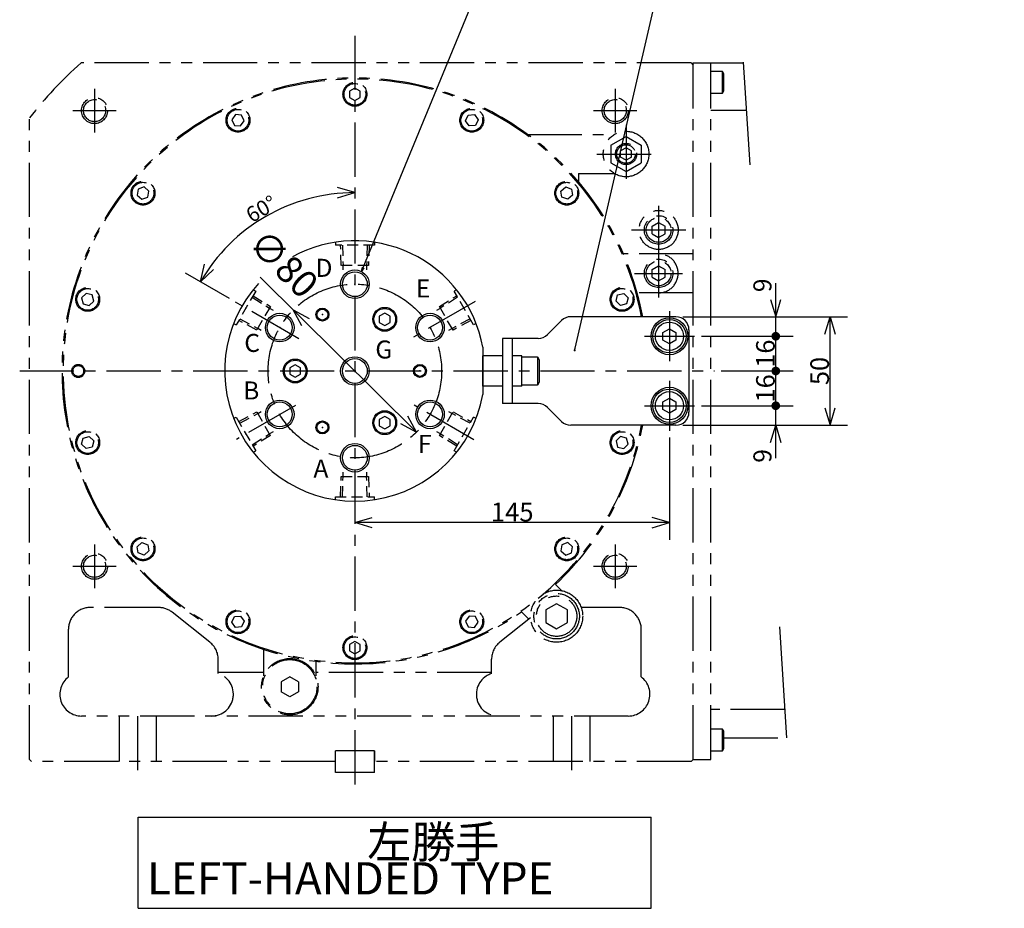
# Model space of a CAD drawing. Extents: x 0 to 1689, y 0 to 1039.
# Drawn here: x 1235 to 1689, y 300 to 709 of the extents above; entities that cross this region are included whole.
import ezdxf
from ezdxf import colors
from ezdxf.entities.mleader import LeaderData, LeaderLine
from ezdxf.math import Vec2, Vec3

# ---------------------------------------------------------------- set-up
doc = ezdxf.new("R2010")
doc.units = 0
doc.header["$LTSCALE"] = 20
for name, pattern in [('CENTER', [2, 1.25, -0.25, 0.25, -0.25]), ('HIDDEN', [0.375, 0.25, -0.125]), ('PHANTOM', [2.5, 1.25, -0.25, 0.25, -0.25, 0.25, -0.25])]:
    doc.linetypes.add(name, pattern=pattern)
doc.layers.get('0').update_dxf_attribs({"linetype": 'CONTINUOUS'})
doc.layers.add('MAIN0', color=7, linetype='CONTINUOUS')
doc.styles.add('KNJYOKO', font='TXT', dxfattribs={"bigfont": 'BIGFONT'})

# ---------------------------------------------------------------- blocks, each defined once
blk = doc.blocks.new('_DOT')
at = {"color": 0, "linetype": 'BYBLOCK', "lineweight": -2}
blk.add_line((-0.5, 0), (-1, 0), dxfattribs=at)
at = {"color": 0, "linetype": 'BYBLOCK', "lineweight": -2, "const_width": 0.5}
blk.add_lwpolyline([(-0.25, 0, 1), (0.25, 0, 1)], format="xyb", close=True, dxfattribs=at)
blk = doc.blocks.new('_OPEN')
at = {"color": 0, "linetype": 'BYBLOCK', "lineweight": -2}
for p, q in [((-1, 0.166667), (0, 0)), ((0, 0), (-1, -0.166667)), ((0, 0), (-1, 0))]:
    blk.add_line(p, q, dxfattribs=at)

msp = doc.modelspace()

# ---------------------------------------------------------------- linework, layer by layer
at = {"layer": 'MAIN0', "color": 4, "linetype": 'CENTER'}
for p, q in [((1389.646043912893, 701.9553368561335), (1389.6460439129, 352.7111795878398)), ((1269.646043912894, 677.4803368561315), (1269.646043912894, 657.4303368561318)), ((1509.646043912894, 677.4803368561356), (1509.646043912894, 657.4303368561359)), ((1259.621043912895, 667.4553368561313), (1279.671043912894, 667.4553368561313)), ((1499.621043912895, 667.4553368561359), (1519.671043912895, 667.4553368561359)), ((1514.646043912894, 660.955336856136), (1514.646043912894, 634.9019508267975)), ((1501.146043912895, 647.4553368561359), (1528.146043912894, 647.4553368561359)), ((1529.646043912895, 623.533836856136), (1529.646043912895, 601.3768368561358)), ((1517.194707169889, 612.4553368561358), (1542.190013678996, 612.4553368561362)), ((1529.646047131495, 603.5338368567565), (1529.646047131495, 581.3768368567563)), ((1518.567547131496, 592.4553368567559), (1540.724547131496, 592.4553368567564)), ((1363.844728436993, 562.3517332913199), (1334.672365821262, 579.1944047004097)), ((1445.085015997195, 579.4630423118065), (1416.716382838031, 563.0844043208217)), ((1534.646047131497, 574.9553368560082), (1534.646047131497, 551.9553368562092)), ((1523.146047131597, 563.4553368576147), (1546.146047131396, 563.4553368576147)), ((1235.146043912896, 547.455336856131), (1555.354384252544, 547.4553368561369)), ((1534.646047131497, 542.9553368537889), (1534.646047131497, 519.9553368539899)), ((1362.235140869051, 531.6296446042455), (1335.039755511116, 515.9283815471262)), ((1444.5027725732, 515.7837897969725), (1416.932040670329, 531.7017592828497)), ((1523.146047131598, 531.4553368538894), (1546.146047131397, 531.4553368538894)), ((1269.646043912898, 467.4803368561316), (1269.646043912898, 447.4303368561319)), ((1509.646043912898, 467.4803368561356), (1509.646043912898, 447.4303368561359)), ((1259.621043912898, 457.4553368561313), (1279.671043912897, 457.4553368561313)), ((1499.621043912898, 457.4553368561359), (1519.671043912898, 457.4553368561359)), ((1289.646046148, 363.4553297037317), (1289.646046147999, 392.4553424591315)), ((1489.6460416776, 363.4553297037354), (1489.646041677599, 392.4553424591353))]:
    msp.add_line(p, q, dxfattribs=at)
at = {"layer": 'MAIN0', "color": 4, "linetype": 'PHANTOM'}
for p, q in [((1544.646047131493, 689.4553415053366), (1263.408174650095, 689.4553415053316)), ((1544.646047131495, 689.4553415053366), (1545.646047131495, 688.4553415053368)), ((1545.646047131494, 689.4553415053363), (1568.656375480361, 689.455341505349)), ((1545.6460471315, 368.4553297041634), (1545.646047131494, 689.4553297041634)), ((1553.6460471315, 368.4553297058161), (1553.646047131494, 689.4553415053407)), ((1559.046047131494, 685.4553297028282), (1553.646047131495, 685.4553297028282)), ((1559.046047131494, 675.4553297028282), (1559.046047131494, 685.4553297028282)), ((1559.646047131495, 684.4160992182864), (1559.046047131495, 685.4553297028281)), ((1559.646047131495, 676.4945601873688), (1559.646047131494, 684.4160992182861)), ((1389.646043912895, 677.8420885045498), (1387.146043912895, 676.3987128315757)), ((1387.146043912893, 676.3987128315756), (1387.146043912893, 673.5119614856275)), ((1392.146043912894, 676.3987128315762), (1389.646043912894, 677.8420885045496)), ((1392.146043912893, 673.5119614856279), (1392.146043912893, 676.3987128315761)), ((1559.046047131494, 675.4553297028292), (1559.646047131495, 676.494560187371)), ((1387.146043912894, 673.511961485628), (1389.646043912894, 672.0685858126542)), ((1389.646043912895, 672.0685858126535), (1392.146043912895, 673.5119614856276)), ((1553.646047131495, 675.4553297028282), (1559.046047131494, 675.4553297028282)), ((1570.071166833505, 667.4553359640398), (1553.646047131495, 667.4553359640398)), ((1239.6460379523, 368.4553297037305), (1239.646037952295, 664.0743747529577)), ((1334.542221577226, 665.6258652015076), (1332.886449027585, 663.2611769351204)), ((1332.886449027584, 663.261176935119), (1334.106442863487, 660.6448917110478)), ((1337.417987962766, 665.374268243823), (1334.542221577224, 665.6258652015065)), ((1336.98220924903, 660.3932947533654), (1338.637981798671, 662.7579830197526)), ((1338.63798179867, 662.7579830197515), (1337.417987962768, 665.3742682438229)), ((1440.654106027119, 662.757983019752), (1441.874099863022, 665.3742682438234)), ((1442.30987857676, 660.3932947533654), (1440.65410602712, 662.7579830197521)), ((1441.874099863021, 665.3742682438232), (1444.749866248564, 665.6258652015075)), ((1444.749866248565, 665.6258652015078), (1446.405638798205, 663.2611769351211)), ((1446.405638798205, 663.2611769351201), (1445.185644962302, 660.6448917110488)), ((1334.106442863485, 660.6448917110481), (1336.982209249028, 660.3932947533642)), ((1445.185644962303, 660.6448917110486), (1442.30987857676, 660.3932947533651)), ((1469.295274919854, 656.4553368561347), (1509.237716999699, 656.4553368561357)), ((1507.646043912896, 651.4967887404644), (1514.646043912895, 655.5382406247916)), ((1514.646043912895, 655.5382406247902), (1521.646043912895, 651.496788740463)), ((1507.646043912894, 651.4967887404632), (1507.646043912895, 643.4138849718083)), ((1514.646043912896, 650.342088202085), (1512.146043912896, 648.898712529111)), ((1517.146043912894, 648.8987125291106), (1514.646043912894, 650.3420882020847)), ((1521.646043912894, 651.4967887404632), (1521.646043912895, 643.4138849718088)), ((1512.146043912895, 646.0119611831618), (1512.146043912895, 648.89871252911)), ((1514.646043912895, 644.568585510188), (1512.146043912895, 646.011961183162)), ((1517.146043912895, 646.0119611831625), (1514.646043912895, 644.5685855101881)), ((1517.146043912895, 646.0119611831618), (1517.146043912895, 648.89871252911)), ((1507.646043912895, 643.4138849718076), (1514.646043912895, 639.3724330874804)), ((1514.646043912896, 639.3724330874818), (1521.646043912896, 643.4138849718092)), ((1492.646043912895, 638.4553368561354), (1509.2377169997, 638.4553368561359)), ((1492.646043912895, 638.4553368561354), (1492.646043912895, 634.7250337732215)), ((1289.763997356292, 631.2663252830102), (1289.26271824569, 628.4234301765016)), ((1292.476656294123, 632.2536523920983), (1289.763997356292, 631.2663252830113)), ((1294.688036121353, 630.3980843946739), (1292.476656294123, 632.2536523920953)), ((1484.604051704437, 630.3980843946786), (1486.815431531667, 632.2536523921001)), ((1486.815431531668, 632.2536523921004), (1489.528090469499, 631.2663252830139)), ((1489.528090469499, 631.2663252830138), (1490.0293695801, 628.4234301765061)), ((1289.262718245691, 628.4234301765005), (1291.47409807292, 626.567862179079)), ((1291.47409807292, 626.5678621790812), (1294.186757010751, 627.5551892881683)), ((1294.186757010752, 627.5551892881672), (1294.688036121353, 630.3980843946758)), ((1485.105330815039, 627.5551892881713), (1484.604051704438, 630.398084394679)), ((1487.817989752871, 626.5678621790839), (1485.10533081504, 627.5551892881704)), ((1490.0293695801, 628.4234301765052), (1487.81798975287, 626.5678621790836)), ((1526.646043912885, 614.1873876636869), (1529.646043912874, 615.9194384712749)), ((1526.646043912906, 610.723286048549), (1526.646043912885, 614.1873876636866)), ((1529.646043912872, 615.9194384712742), (1532.646043912883, 614.1873876637242)), ((1532.646043912906, 610.7232860485868), (1532.646043912885, 614.1873876637245)), ((1526.646043912906, 610.7232860485487), (1529.646043912917, 608.9912352409988)), ((1529.646043912918, 608.9912352409992), (1532.646043912907, 610.7232860485873)), ((1545.646047131495, 601.4553368567672), (1513.375587676437, 601.4553368567458)), ((1526.646047131485, 594.1873876643074), (1529.646047131474, 595.9194384718953)), ((1529.646047131472, 595.9194384718946), (1532.646047131484, 594.1873876643443)), ((1526.646047131507, 590.7232860491692), (1526.646047131485, 594.1873876643069)), ((1526.646047131506, 590.7232860491682), (1529.646047131517, 588.9912352416183)), ((1529.646047131518, 588.9912352416188), (1532.646047131507, 590.7232860492072)), ((1532.646047131507, 590.7232860492071), (1532.646047131485, 594.1873876643448)), ((1265.743354542073, 583.2431528641129), (1263.702113089754, 581.2019114117941)), ((1263.702113089753, 581.2019114117948), (1264.44925931656, 578.4135237326685)), ((1268.5317422212, 582.4960066373072), (1265.743354542074, 583.2431528641141)), ((1269.278888448006, 579.7076189581818), (1268.531742221199, 582.4960066373073)), ((1510.013199377788, 579.7076189581858), (1510.760345604594, 582.4960066373117)), ((1510.760345604595, 582.4960066373114), (1513.548733283721, 583.2431528641182)), ((1513.54873328372, 583.2431528641173), (1515.589974736039, 581.2019114117982)), ((1515.589974736039, 581.2019114117991), (1514.842828509233, 578.4135237326734)), ((1545.646047131496, 583.455336856767), (1519.757534565934, 583.4553368567497)), ((1264.449259316561, 578.4135237326686), (1267.237646995688, 577.6663775058619)), ((1267.237646995686, 577.6663775058612), (1269.278888448005, 579.7076189581805)), ((1512.054440830106, 577.6663775058651), (1510.013199377787, 579.7076189581842)), ((1514.842828509233, 578.4135237326725), (1512.054440830108, 577.6663775058659)), ((1263.702113089753, 513.7087623004694), (1264.44925931656, 516.4971499795954)), ((1265.743354542072, 511.6675208481489), (1263.702113089753, 513.7087623004682)), ((1264.449259316561, 516.4971499795951), (1267.237646995687, 517.2442962064019)), ((1267.237646995686, 517.2442962064013), (1269.278888448006, 515.2030547540825)), ((1269.278888448005, 515.2030547540833), (1268.531742221198, 512.4146670749578)), ((1512.054440830108, 517.2442962064063), (1510.013199377789, 515.2030547540867)), ((1510.013199377789, 515.2030547540872), (1510.760345604595, 512.4146670749609)), ((1514.842828509236, 516.4971499796), (1512.05444083011, 517.2442962064067)), ((1513.548733283722, 511.6675208481545), (1515.589974736041, 513.7087623004736)), ((1515.589974736041, 513.7087623004741), (1514.842828509235, 516.4971499795996)), ((1268.5317422212, 512.4146670749566), (1265.743354542073, 511.6675208481498)), ((1510.760345604597, 512.4146670749611), (1513.548733283723, 511.6675208481544)), ((1289.262718245693, 466.4872435357626), (1291.474098072923, 468.3428115331842)), ((1291.474098072924, 468.3428115331838), (1294.186757010756, 467.3554844240974)), ((1487.817989752873, 468.3428115331886), (1485.105330815042, 467.3554844241017)), ((1490.029369580103, 466.4872435357648), (1487.817989752873, 468.3428115331865)), ((1289.763997356296, 463.6443484292551), (1289.262718245694, 466.4872435357632)), ((1292.476656294128, 462.6570213201678), (1289.763997356296, 463.6443484292542)), ((1294.688036121356, 464.5125893175891), (1292.476656294126, 462.6570213201676)), ((1294.186757010755, 467.3554844240978), (1294.688036121356, 464.5125893175896)), ((1485.10533081504, 467.355484424101), (1484.604051704439, 464.5125893175932)), ((1484.60405170444, 464.5125893175914), (1486.815431531669, 462.6570213201703)), ((1486.815431531671, 462.6570213201725), (1489.528090469502, 463.6443484292595)), ((1489.528090469499, 463.6443484292585), (1490.029369580101, 466.4872435357667)), ((1482.107253881138, 449.136262511626), (1485.02669596494, 446.2168204278246)), ((1482.646043912899, 440.2288395480327), (1477.646043912899, 437.3420882020843)), ((1487.646043912898, 437.3420882020844), (1482.646043912898, 440.2288395480325)), ((1299.166856686499, 438.4553394789319), (1267.646043912898, 438.455339478931)), ((1322.853075580098, 422.4581084721316), (1305.373886839898, 436.2957961433311)), ((1466.495573648976, 436.463671496327), (1469.951258451166, 433.007986694138)), ((1477.646043912898, 437.342088202084), (1477.646043912898, 431.5685855101878)), ((1487.646043912898, 431.5685855101878), (1487.646043912898, 437.342088202084)), ((1511.646043912898, 438.455339478936), (1493.959751484583, 438.4553394789356)), ((1332.88644902759, 431.6494967771475), (1334.106442863492, 434.2657820012184)), ((1334.542221577229, 429.2848085107603), (1332.886449027589, 431.6494967771475)), ((1334.10644286349, 434.2657820012182), (1336.982209249033, 434.5173789589017)), ((1336.982209249034, 434.5173789589028), (1338.637981798675, 432.1526906925153)), ((1338.637981798674, 432.1526906925154), (1337.417987962772, 429.536405468444)), ((1442.309878576764, 434.5173789589049), (1440.654106027124, 432.1526906925179)), ((1440.654106027124, 432.1526906925167), (1441.874099863026, 429.5364054684458)), ((1445.185644962307, 434.2657820012212), (1442.309878576764, 434.5173789589051)), ((1444.749866248569, 429.2848085107626), (1446.40563879821, 431.64949677715)), ((1446.405638798209, 431.6494967771488), (1445.185644962307, 434.2657820012199)), ((1470.668408592975, 433.7230444671914), (1456.439012245498, 422.4581084721354)), ((1477.646043912899, 431.5685855101875), (1482.646043912899, 428.6818341642404)), ((1482.646043912899, 428.6818341642398), (1487.646043912899, 431.5685855101883)), ((1257.646039859699, 406.4553338162299), (1257.646039859699, 428.4553341143314)), ((1337.417987962771, 429.5364054684432), (1334.542221577228, 429.2848085107588)), ((1441.874099863026, 429.5364054684463), (1444.749866248568, 429.2848085107625)), ((1521.646047965899, 406.4553338163846), (1521.646047965898, 428.4553341143359)), ((1389.646043912899, 422.8420878996145), (1387.146043912899, 421.3987122266404)), ((1392.1460439129, 421.3987122266404), (1389.6460439129, 422.8420878996145)), ((1347.646043912899, 406.9553297037332), (1347.646043912898, 419.1549081740745)), ((1387.146043912898, 421.3987122266402), (1387.146043912898, 418.5119608806921)), ((1387.1460439129, 418.5119608806926), (1389.6460439129, 417.0685852077186)), ((1389.646043912899, 417.0685852077182), (1392.146043912899, 418.5119608806922)), ((1392.146043912898, 418.5119608806921), (1392.146043912898, 421.3987122266402)), ((1326.646043227299, 407.994729085913), (1326.646043227299, 414.6176538937319)), ((1371.646043912899, 413.5299845138683), (1371.646043912899, 406.9553297037331)), ((1452.646044598299, 407.9947290858526), (1452.646044598299, 414.6176538937347)), ((1347.646043912899, 408.4553382867326), (1326.646043227299, 408.4553382867317)), ((1359.646043912899, 406.574131857251), (1355.646043912899, 404.2647307804923)), ((1355.646043912899, 404.2647307804916), (1355.646043912899, 399.6459286269749)), ((1363.646043912899, 404.2647307804924), (1359.646043912899, 406.5741318572509)), ((1363.646043912899, 404.264730780492), (1363.646043912899, 399.6459286269753)), ((1452.6460445983, 408.4553382867346), (1371.646043912899, 408.4553382867327)), ((1359.646043912899, 397.3365275502165), (1355.646043912898, 399.6459286269752)), ((1363.6460439129, 399.6459286269755), (1359.6460439129, 397.3365275502173)), ((1587.820362859906, 391.4553377543778), (1553.6460471315, 391.4553377544488)), ((1515.646043912899, 388.4553424591358), (1263.646043912899, 388.4553424591313)), ((1281.1460475487, 367.4553297037311), (1281.1460475487, 388.4553424591314)), ((1298.1460447473, 367.4553297037322), (1298.1460447473, 388.4553424591316)), ((1481.1460430783, 367.4553297037346), (1481.1460430783, 388.455342459135)), ((1498.1460402769, 367.4553297037357), (1498.146040276899, 388.4553424591351)), ((1559.0460471315, 382.4553297028327), (1553.6460471315, 382.4553297028327)), ((1559.0460471315, 372.4553297028327), (1559.0460471315, 382.4553297028327)), ((1559.6460471315, 381.4160992182914), (1559.0460471315, 382.4553297028328)), ((1559.6460471315, 373.4945601873734), (1559.6460471315, 381.4160992182912)), ((1559.6460471315, 378.4553415062603), (1588.656375480368, 378.4553415062417)), ((1380.6460443003, 367.4553297037331), (1380.6460443003, 372.4553398365337)), ((1398.6460435255, 372.4553398365337), (1380.6460443003, 372.4553398365337)), ((1380.646043839587, 362.4553297037331), (1380.646043839587, 372.4553297037331)), ((1398.6460435255, 372.4553398365337), (1398.6460435255, 367.455329703734)), ((1398.646043839587, 362.4553297037213), (1398.646043839587, 372.455329703734)), ((1553.6460471315, 372.4553297028327), (1559.0460471315, 372.4553297028327)), ((1559.046047131499, 372.4553297028335), (1559.6460471315, 373.494560187376)), ((1240.6460379523, 367.4553297037319), (1239.646037952301, 368.4553297037314)), ((1545.6460471315, 368.4553297037344), (1544.646047131503, 367.4553297037367)), ((1545.6460471315, 368.4553297058151), (1553.6460471315, 368.4553297058155)), ((1380.6460443003, 367.4553297037332), (1240.6460379523, 367.455329703731)), ((1544.646047131502, 367.4553297037363), (1398.6460435255, 367.455329703734)), ((1398.646043839587, 362.4553297037215), (1380.646043839587, 362.4553297037342))]:
    msp.add_line(p, q, dxfattribs=at)
at = {"layer": 'MAIN0', "color": 4, "linetype": 'CONTINUOUS'}
for p, q in [((1568.635740073607, 689.7762220803984), (1571.673413930034, 642.5403936131124)), ((1389.646043912895, 629.6604813155678), (1381.646043912895, 632.0604814109352)), ((1381.646043912895, 627.2604812202003), (1389.646043912895, 629.6604813155678)), ((1318.45430048902, 588.5579090857149), (1320.375839437347, 596.686112363674)), ((1331.901084487857, 580.7944047242515), (1311.526097258744, 592.557909085715)), ((1324.532761540693, 594.2861122683066), (1318.45430048902, 588.5579090857149)), ((1418.062260758331, 519.3036296210687), (1345.94501584944, 590.7495781198196)), ((1583.646047130268, 563.4553368576147), (1583.646047130268, 587.9876730923413)), ((1581.2460470349, 580.4553368572949), (1583.646047130268, 572.4553368572949)), ((1583.646047130268, 572.4553368572949), (1586.046047225635, 580.4553368572949)), ((1365.223967936167, 568.2717295647774), (1361.229827068361, 575.6070440901324)), ((1361.229827068361, 575.6070440901324), (1368.602172938549, 571.6816757216747)), ((1403.396043912761, 574.1577868048764), (1400.896043912761, 572.7144111319024)), ((1400.896043912761, 572.7144111319019), (1400.896043912761, 569.8276597859538)), ((1405.896043912761, 572.7144111319028), (1403.396043912761, 574.1577868048769)), ((1405.896043912761, 569.8276597859538), (1405.896043912761, 572.7144111319019)), ((1540.846047175723, 572.4553368572949), (1616.646047130268, 572.4553368572949)), ((1540.846047175723, 572.4553368572949), (1591.646047130268, 572.4553368572949)), ((1606.2460470349, 564.4553368572949), (1608.646047130268, 572.4553368572949)), ((1608.646047130268, 522.4553368583781), (1608.646047130268, 572.4553368572949)), ((1608.646047130268, 572.4553368572949), (1611.046047225635, 564.4553368572949)), ((1400.896043912761, 569.8276597859547), (1403.396043912761, 568.3842841129806)), ((1403.396043912761, 568.3842841129801), (1405.896043912761, 569.8276597859542)), ((1549.34604717908, 563.4553368576147), (1591.646047130268, 563.4553368576147)), ((1583.646047130268, 547.4553368561369), (1583.646047130268, 563.4553368576147)), ((1448.646043913345, 540.4553368560663), (1448.64604391336, 554.4553368560663)), ((1457.646043913428, 554.4553368560382), (1448.64604391336, 554.4553368560664)), ((1466.64604391336, 554.45533685601), (1462.146043913426, 554.4553368560241)), ((1466.646043913345, 540.45533685601), (1466.64604391336, 554.4553368560099)), ((1362.146043912878, 550.3420882006033), (1359.646043912878, 548.8987125276292)), ((1364.646043912877, 548.8987125276292), (1362.146043912877, 550.3420882006033)), ((1359.646043912877, 548.898712527629), (1359.646043912877, 546.0119611816808)), ((1359.646043912877, 546.011961181681), (1362.146043912877, 544.568585508707)), ((1362.146043912878, 544.568585508707), (1364.646043912878, 546.0119611816812)), ((1364.646043912877, 546.0119611816808), (1364.646043912877, 548.898712527629)), ((1558.554384300227, 547.4553368561369), (1591.646047130268, 547.4553368561369)), ((1583.646047130268, 531.4553368538894), (1583.646047130268, 547.4553368561369)), ((1457.646043913397, 540.4553368560382), (1448.646043913345, 540.4553368560664)), ((1466.646043913345, 540.45533685601), (1462.146043913395, 540.4553368560241)), ((1549.346047179081, 531.4553368538894), (1591.646047130268, 531.4553368538894)), ((1583.646047130268, 507.2687714592082), (1583.646047130268, 531.4553368538894)), ((1405.896043912993, 525.0830139237582), (1403.396043912993, 526.5263895967323)), ((1418.062260758331, 519.3036296210687), (1414.068119890525, 526.6389441464237)), ((1606.2460470349, 530.4553368583781), (1608.646047130268, 522.4553368583781)), ((1608.646047130268, 522.4553368583781), (1611.046047225635, 530.4553368583781)), ((1400.896043912993, 525.083013923758), (1400.896043912993, 522.1962625778099)), ((1400.896043912993, 522.1962625778101), (1403.396043912993, 520.752886904836)), ((1403.396043912994, 520.7528869048353), (1405.896043912994, 522.1962625778094)), ((1405.896043912993, 522.1962625778099), (1405.896043912993, 525.083013923758)), ((1410.689914888143, 523.2289979895264), (1418.062260758331, 519.3036296210687)), ((1540.846047175575, 522.4553368583781), (1616.646047130268, 522.4553368583781)), ((1540.846047175575, 522.4553368583781), (1591.646047130268, 522.4553368583781)), ((1581.2460470349, 514.4553368583781), (1583.646047130268, 522.4553368583781)), ((1583.646047130268, 522.4553368583781), (1586.046047225635, 514.4553368583781)), ((1534.646047131497, 516.7553368063062), (1534.646047131497, 469.5972124822235)), ((1389.6460439129, 477.5972124822235), (1397.6460439129, 479.9972125775909)), ((1534.646047131497, 477.5972124822235), (1389.6460439129, 477.5972124822235)), ((1397.6460439129, 475.1972123868561), (1389.6460439129, 477.5972124822235)), ((1534.646047131497, 477.5972124822235), (1526.646047131497, 479.9972125775909)), ((1526.646047131497, 475.1972123868561), (1534.646047131497, 477.5972124822235)), ((1585.374085335545, 429.4949532580904), (1588.656375480369, 378.4553415062417))]:
    msp.add_line(p, q, dxfattribs=at)
at = {"layer": 'MAIN0', "color": 4, "linetype": 'HIDDEN'}
for p, q in [((1380.646043913523, 606.7764966554832), (1380.646043913536, 605.455336855591)), ((1398.646043913536, 605.4553368555914), (1380.646043913536, 605.4553368555914)), ((1383.361293913534, 596.0553368555996), (1383.067543913534, 605.4553368555918)), ((1383.923543913536, 605.4553368555919), (1384.217293913535, 596.055336855601)), ((1395.368543913534, 605.4553368555918), (1395.074793913534, 596.0553368556001)), ((1396.224543913534, 605.4553368555916), (1395.930793913535, 596.0553368555993)), ((1398.646043913528, 606.776496655429), (1398.646043913537, 605.4553368555925)), ((1395.930793913535, 596.0553368556009), (1383.361293913535, 596.0553368556009)), ((1384.246043913346, 594.1440935321284), (1384.246043913346, 596.0553368556011)), ((1395.046043913346, 596.055336855601), (1395.046043913346, 594.1440935321284)), ((1343.916570493952, 584.2495654898194), (1334.916570493952, 568.6611082216996)), ((1342.277820493857, 581.4111672287511), (1350.27158428943, 576.4567722663894)), ((1342.705820493858, 582.1524849743921), (1350.699584289431, 577.1980900120309)), ((1342.772412544829, 584.9101453897313), (1343.916570493951, 584.249565489821)), ((1428.59250353727, 577.1980900120349), (1436.586267332835, 582.1524849743912)), ((1437.014267332836, 581.4111672287519), (1429.020503537272, 576.4567722663963)), ((1436.519675282089, 584.9101453894497), (1435.37551733293, 584.2495654894919)), ((1444.375517332931, 568.6611082213724), (1435.375517332931, 584.2495654894919)), ((1350.699584289432, 577.1980900120308), (1344.414834289432, 566.3125836991626)), ((1350.25720928943, 576.4318740360314), (1351.912394560363, 575.4762523742996)), ((1427.379693266329, 575.4762523743013), (1429.034878537269, 576.431874036037)), ((1434.877253537269, 566.3125836991659), (1428.592503537269, 577.1980900120341)), ((1333.77241254478, 569.321688121634), (1334.916570493952, 568.6611082216996)), ((1344.414834289432, 566.312583699163), (1336.127320493859, 570.7581887368015)), ((1336.555320493858, 571.4995064824402), (1344.842834289431, 567.0539014448018)), ((1442.736767332837, 571.4995064824407), (1434.449253537272, 567.0539014448073)), ((1443.164767332836, 570.7581887368007), (1434.877253537271, 566.3125836991671)), ((1445.519675282045, 569.3216881212988), (1444.375517332932, 568.6611082213725)), ((1346.512394560364, 566.1231780134294), (1344.857209289432, 567.0787996751608)), ((1434.434878537271, 567.0787996751665), (1432.77969326633, 566.1231780134299)), ((1336.127320493858, 524.1524849744014), (1344.414834289431, 528.5980900120396)), ((1336.555320493857, 523.4111672287626), (1344.842834289429, 527.8567722664002)), ((1344.414834289431, 528.5980900120405), (1350.699584289431, 517.7125836991717)), ((1344.857209289431, 527.8318740360421), (1346.512394560363, 528.7874956977732)), ((1428.592503537271, 517.7125836991662), (1434.877253537271, 528.5980900120344)), ((1432.77969326633, 528.7874956977736), (1434.434878537271, 527.8318740360371)), ((1442.736767332835, 523.4111672287613), (1434.44925353727, 527.856772266395)), ((1434.87725353727, 528.5980900120353), (1443.164767332836, 524.152484974401)), ((1333.772412544648, 525.5889855899031), (1334.916570493761, 526.2495654898296)), ((1334.916570493764, 526.2495654898296), (1343.916570493763, 510.66110822171)), ((1435.375517332742, 510.6611082213823), (1444.375517332741, 526.2495654895015)), ((1445.519675281913, 525.5889855895676), (1444.375517332741, 526.249565489502)), ((1342.277820493858, 513.4995064824489), (1350.271584289432, 518.4539014448108)), ((1350.699584289432, 517.7125836991709), (1342.705820493858, 512.758188736809)), ((1351.912394560364, 519.4344213369013), (1350.25720928943, 518.4787996751691)), ((1429.03487853727, 518.4787996751649), (1427.37969326633, 519.434421336901)), ((1436.586267332836, 512.7581887368088), (1428.59250353727, 517.7125836991655)), ((1437.014267332836, 513.4995064824493), (1429.02050353727, 518.4539014448061)), ((1342.772412544604, 510.0005283217527), (1343.916570493763, 510.6611082217107)), ((1436.519675281864, 510.00052832147), (1435.375517332742, 510.6611082213802)), ((1384.246043913351, 498.8553368556096), (1384.246043913351, 500.7665801790727)), ((1395.046043913351, 500.7665801790737), (1395.046043913351, 498.8553368556096)), ((1383.06754391316, 489.4553368555993), (1383.36129391316, 498.8553368556082)), ((1383.361293913161, 498.8553368556086), (1395.930793913161, 498.8553368556086)), ((1383.923543913159, 489.4553368556003), (1384.217293913159, 498.8553368556088)), ((1395.368543913161, 489.4553368556186), (1395.074793913161, 498.855336855609)), ((1395.93079391316, 498.8553368556086), (1396.224543913159, 489.4553368556196)), ((1380.646043913158, 489.4553368556107), (1398.646043913157, 489.4553368556107)), ((1380.646043913166, 488.134177055773), (1380.646043913157, 489.4553368556096)), ((1398.646043913172, 488.1341770557192), (1398.646043913158, 489.4553368556112))]:
    msp.add_line(p, q, dxfattribs=at)
at = {"layer": 'MAIN0', "color": 3, "linetype": 'CONTINUOUS'}
for p, q in [((1537.646047128039, 572.4553368572949), (1489.131328500239, 572.4553368574262)), ((1484.888687813092, 570.6979775430418), (1478.403406438879, 564.2126961687818)), ((1531.646047132002, 565.1873876647355), (1534.646047132007, 566.919438472295)), ((1531.646047131991, 561.7232860495983), (1531.646047132002, 565.1873876647364)), ((1534.646047132007, 566.9194384722963), (1537.646047132002, 565.1873876647178)), ((1537.646047132002, 565.1873876647176), (1537.646047131991, 561.7232860495794)), ((1543.646047128026, 566.4553368572776), (1543.646047127912, 528.455336858361)), ((1448.646043913355, 558.3640489702135), (1448.646043913348, 536.5466247409346)), ((1457.646047132631, 562.4553368558164), (1457.646047132541, 532.4553368586454)), ((1474.160765751765, 562.4553368558858), (1457.64604713263, 562.455336855829)), ((1462.146047132631, 562.4553368558321), (1462.146047132541, 532.4553368586302)), ((1534.646047131986, 559.9912352420206), (1531.646047131991, 561.7232860495991)), ((1537.646047131991, 561.7232860495793), (1534.646047131985, 559.9912352420197)), ((1466.646043913373, 553.95533685601), (1473.846043913373, 553.9553368559874)), ((1473.846043913372, 553.9553368559871), (1474.646043913368, 552.5696962099294)), ((1473.846043913373, 553.9553368559874), (1473.846043913332, 540.9553368559874)), ((1474.646043913369, 552.5696962099297), (1474.646043913337, 542.34097750204)), ((1473.846043913332, 540.9553368559874), (1466.646043913332, 540.95533685601)), ((1474.646043913336, 542.34097750204), (1473.846043913332, 540.9553368559875)), ((1474.160765751765, 532.4553368585869), (1457.646047132541, 532.4553368586436)), ((1531.646047132003, 533.1873876647364), (1534.646047132007, 534.9194384722955)), ((1531.646047131992, 529.7232860495992), (1531.646047132002, 533.1873876647364)), ((1534.646047132008, 534.9194384722953), (1537.646047132003, 533.1873876647169)), ((1537.646047132002, 533.1873876647176), (1537.646047131992, 529.7232860495803)), ((1403.396043912994, 526.5263895967316), (1400.896043912994, 525.0830139237576)), ((1484.888687813093, 524.2126961714323), (1478.40340643888, 530.6979775456922)), ((1534.646047131987, 527.9912352420197), (1531.646047131992, 529.7232860495981)), ((1537.646047131991, 529.7232860495793), (1534.646047131986, 527.9912352420201)), ((1537.646047127892, 522.4553368583782), (1489.131328500206, 522.4553368585364))]:
    msp.add_line(p, q, dxfattribs=at)
at = {"layer": 'MAIN0', "color": 2, "linetype": 'CONTINUOUS'}
for p, q in [((1289.828814283347, 341.8381556779221), (1526.228808179612, 341.8381556779221)), ((1289.828814283248, 299.8381556781237), (1289.828814283347, 341.838155677922)), ((1526.228808179546, 299.8381556780327), (1526.228808179612, 341.8381556779222)), ((1289.828814283248, 299.8381556781238), (1526.228808179546, 299.8381556779928))]:
    msp.add_line(p, q, dxfattribs=at)
at = {"layer": 'MAIN0', "color": 4, "linetype": 'CONTINUOUS', "const_width": 2}
for points in [[(1584.646047130268, 563.4553368576147, 1), (1582.646047130268, 563.4553368576147, 1)], [(1584.646047130268, 563.4553368576147, 1), (1582.646047130268, 563.4553368576147, 1)], [(1584.646047130268, 547.4553368561369, 1), (1582.646047130268, 547.4553368561369, 1)], [(1584.646047130268, 547.4553368561369, 1), (1582.646047130268, 547.4553368561369, 1)], [(1584.646047130268, 531.4553368538894, 1), (1582.646047130268, 531.4553368538894, 1)], [(1584.646047130268, 531.4553368538894, 1), (1582.646047130268, 531.4553368538894, 1)]]:
    msp.add_lwpolyline(points, format="xyb", close=True, dxfattribs=at)
at = {"layer": 'MAIN0', "color": 4, "linetype": 'PHANTOM'}
for centre, radius in [((1389.646043912894, 674.955337158602), 5.5), ((1389.646043912894, 674.955337158602), 5), ((1269.646043912894, 667.4553368561318), 6), ((1269.646043912894, 667.4553368561318), 5.100000000000001), ((1509.646043912894, 667.4553368561359), 6), ((1509.646043912894, 667.4553368561359), 5.100000000000001), ((1335.762215413127, 663.0095799774348), 5.5), ((1335.762215413127, 663.0095799774348), 5), ((1443.529872412662, 663.0095799774366), 5.5), ((1443.529872412662, 663.0095799774366), 5), ((1514.646043912894, 647.4553368561363), 10.49999999999977), ((1514.646043912894, 647.4553368561363), 4.864000000000001), ((1514.646043912894, 647.4553368561363), 4.283), ((1291.975377183522, 629.4107572855886), 5.5), ((1291.975377183522, 629.4107572855886), 5), ((1487.316710642269, 629.4107572855922), 5.5), ((1487.316710642269, 629.4107572855922), 5), ((1529.646043912895, 612.4553368561368), 9), ((1529.646043912895, 612.4553368561368), 6.578500000000002), ((1529.646043912895, 612.4553368561368), 5.7225), ((1529.646047131495, 592.4553368567571), 6.578500000000002), ((1529.646047131495, 592.4553368567571), 5.7225), ((1266.490500768879, 580.4547651849874), 5.5), ((1266.490500768879, 580.4547651849874), 5), ((1512.801587056914, 580.454765184992), 5.5), ((1512.801587056913, 580.454765184992), 5), ((1262.146043610429, 547.4553368561318), 3), ((1262.146043610429, 547.4553368561318), 2.5), ((1266.490500768879, 514.4559085272762), 5.5), ((1266.490500768879, 514.4559085272762), 5), ((1512.801587056915, 514.4559085272803), 5.5), ((1512.801587056914, 514.4559085272803), 5), ((1291.975377183525, 465.4999164266759), 5.5), ((1291.975377183525, 465.4999164266759), 5), ((1487.316710642272, 465.4999164266795), 5.5), ((1487.316710642272, 465.4999164266795), 5), ((1269.646043912898, 457.4553368561318), 6), ((1509.646043912898, 457.4553368561359), 6), ((1269.646043912898, 457.4553368561318), 5.100000000000001), ((1509.646043912898, 457.4553368561359), 5.100000000000001), ((1482.646043912898, 434.4553368561359), 11.99999999999998), ((1482.646043912898, 434.4553368561359), 10.4775), ((1482.646043912898, 434.4553368561359), 9.315500000000002), ((1335.762215413131, 431.9010937348311), 5.5), ((1335.762215413131, 431.9010937348311), 5), ((1443.529872412667, 431.9010937348334), 5.5), ((1443.529872412666, 431.9010937348334), 5), ((1389.646043912899, 419.9553365536661), 5.5), ((1389.646043912899, 419.9553365536661), 5), ((1359.646043912899, 401.9553297037336), 13), ((1359.646043912899, 401.9553297037336), 12.5)]:
    msp.add_circle(centre, radius, dxfattribs=at)
at = {"layer": 'MAIN0', "color": 4, "linetype": 'CONTINUOUS'}
for centre, radius in [((1389.646043913472, 587.4553368556008), 6.578500000000002), ((1374.646043913867, 573.4360989694271), 3), ((1403.396043912762, 571.2710354589283), 5.5), ((1355.005027761969, 567.4553368556008), 6.578500000000002), ((1403.396043912762, 571.2710354589283), 5), ((1424.287060064725, 567.4553368556008), 6.578500000000002), ((1534.646047131997, 563.4553368571579), 8.5), ((1534.646047131997, 563.4553368571579), 7.7), ((1389.646043913347, 547.4553368556008), 6.578500000000002), ((1362.146043912878, 547.4553368554662), 5.5), ((1362.146043912878, 547.4553368546547), 5), ((1419.646043913361, 547.4553368551869), 3), ((1534.646047131997, 531.4553368571579), 8.5), ((1534.646047131997, 531.4553368571579), 7.7), ((1355.005027761969, 527.4553368556008), 6.578500000000002), ((1424.287060064725, 527.4553368556008), 6.578500000000002), ((1403.396043912878, 523.6396382507166), 5.5), ((1403.396043912994, 523.6396382507844), 5), ((1374.646043913347, 521.4745747420677), 3), ((1389.646043913221, 507.4553368556008), 6.578500000000002)]:
    msp.add_circle(centre, radius, dxfattribs=at)
at = {"layer": 'MAIN0', "color": 3, "linetype": 'CONTINUOUS'}
for centre, radius in [((1389.646043913472, 587.4553368556008), 5.7225), ((1355.005027761969, 567.4553368556008), 5.7225), ((1374.646043913867, 573.4360989694271), 2.5), ((1424.287060064725, 567.4553368556008), 5.7225), ((1534.646047131997, 563.4553368571579), 6.5), ((1389.646043913347, 547.4553368556008), 5.7225), ((1419.646043913361, 547.4553368551869), 2.5), ((1534.646047131997, 531.4553368571579), 6.5), ((1355.005027761969, 527.4553368556008), 5.7225), ((1424.287060064725, 527.4553368556008), 5.7225), ((1374.646043913347, 521.4745747420677), 2.5), ((1389.646043913221, 507.4553368556008), 5.7225)]:
    msp.add_circle(centre, radius, dxfattribs=at)
at = {"layer": 'MAIN0', "color": 4, "linetype": 'CENTER'}
msp.add_circle((1389.646043913347, 547.4553368556008), 40, dxfattribs=at)
at = {"layer": 'MAIN0', "color": 4, "linetype": 'PHANTOM'}
for centre, radius, start, end in [((1389.646043912896, 547.4553368561341), 190.0000000000001, 131.637066290301, 142.136353638301), ((1389.646043912896, 547.4553368561341), 135, 10.67192928506936, 304.6983450295333), ((1389.646043912896, 547.4553368561341), 134.5, 10.71206978079901, 349.2879302182835), ((1529.646047131495, 592.4553368567571), 9, 270.000000000001, 450.000000000001), ((1389.646043912896, 547.4553368561341), 135, 313.2417470935206, 349.3280707140166), ((1267.646043912899, 428.4553368561318), 10, 90.00000000000101, 180.000000000001), ((1299.166856686499, 428.4553368561323), 10, 51.63251461510102, 90.00000000000101), ((1511.646043912899, 428.4553368561359), 10, 1.017777498068325e-12, 90.00000000000101), ((1316.646043912899, 414.6176469687324), 10, 1.017777498068325e-12, 51.63251461510102), ((1462.646043912899, 414.6176469687351), 10, 128.367485384901, 180.000000000001), ((1263.646043912899, 398.4553368561318), 10, 126.869926674757, 270.000000000001), ((1323.646043912899, 398.4553368561327), 10.00000000000003, 270.000000000001, 432.5424009941504), ((1455.646043912899, 398.455336856135), 10.00000000000003, 107.4575990070534, 270.000000000001), ((1515.646043912899, 398.4553368561363), 10, 270.000000000001, 413.1300733266764)]:
    msp.add_arc(centre, radius, start, end, dxfattribs=at)
at = {"layer": 'MAIN0', "color": 4, "linetype": 'CONTINUOUS'}
msp.add_arc((1389.646043912896, 547.4553368558597), 82.2051444597081, 90.00000000000092, 149.9999999999991, dxfattribs=at)
at = {"layer": 'MAIN0', "color": 3, "linetype": 'CONTINUOUS'}
for centre, radius, start, end in [((1389.646043913347, 547.4553368556008), 60, 10.47531384322472, 118.6745357796123), ((1389.646043913347, 547.4553368556008), 60, 137.7799590824422, 349.5246861567421), ((1489.131328500226, 566.4553368559377), 6, 90.00000000018025, 135.0000000002079), ((1537.646047128026, 566.4553368572954), 6, 359.9999999998204, 449.9999999998204), ((1474.160765751744, 568.455336855886), 6, 270.0000000001803, 315.0000000002094), ((1474.160765751745, 526.4553368585875), 6, 44.99999999979125, 89.99999999982042), ((1537.646047127913, 528.4553368583786), 6, 269.9999999998204, 359.9999999998204), ((1489.131328500227, 528.4553368585362), 6, 224.9999999997928, 269.9999999998204)]:
    msp.add_arc(centre, radius, start, end, dxfattribs=at)
at = {"layer": 'MAIN0', "color": 5, "linetype": 'CONTINUOUS'}
for p in [(1389.646043913535, 605.4553368556008), (1389.646043913472, 587.4553368556008), (1339.416570493857, 576.4553368555962), (1439.875517332844, 576.4553368556008), (1374.646043913867, 573.4360989694271), (1355.005027761969, 567.4553368556008), (1424.287060064725, 567.4553368556008), (1389.646043913347, 547.4553368556008), (1419.646043913361, 547.4553368551869), (1448.646043913353, 547.4553368554834), (1448.646043913353, 547.4553368560664), (1355.005027761969, 527.4553368556008), (1424.287060064725, 527.4553368556008), (1339.416570493858, 518.4553368556053), (1374.646043913347, 521.4745747420677), (1439.875517332844, 518.4553368556008), (1389.646043913221, 507.4553368556008), (1389.646043913161, 489.455336855609)]:
    msp.add_point(p, dxfattribs=at)

# ---------------------------------------------------------------- texts
at = {"layer": 'MAIN0', "color": 4, "linetype": 'CONTINUOUS', "char_height": 12.39999961853027, "attachment_point": 8, "line_spacing_factor": 0.774193572204146}
for s, insert, rotation in [('{\\H0.57x;{60°}}', (1348.293471683042, 619.0800929816287), 30.000000000000018), ('{∅80}', (1349.767979002091, 589.7774944820674), 315.26791108411174), ('{\\H0.67x;{9}}', (1581.646047130268, 586.9376729840525), 90), ('{\\H0.69x;{16}}', (1583.146047130268, 555.4553368568759), 90), ('{\\H0.69x;{50}}', (1608.146047130268, 547.4553368578365), 90), ('{\\H0.69x;{16}}', (1583.146047130268, 539.4553368550132), 90), ('{\\H0.67x;{9}}', (1581.646047130268, 508.3187715637), 90)]:
    msp.add_mtext(s, dxfattribs=dict(at, insert=insert, rotation=rotation))
at = {"layer": 'MAIN0', "color": 4, "linetype": 'CONTINUOUS', "char_height": 12.39999961853027}
for s, insert, attachment_point, line_spacing_factor in [('{\\H0.67x;{D}}', (1371.510422185244, 599.1462366979647), 1, 0.7935483930510365), ('{\\H0.67x;{E}}', (1417.715313367249, 589.65723182104), 1, 0.7935483930510365), ('{\\H0.67x;{C}}', (1338.669988567077, 564.5527832364434), 1, 0.7935483930510365), ('{\\H0.67x;{G}}', (1399.070985379117, 561.5085963875952), 1, 0.7935483930510365), ('{\\H0.67x;{B}}', (1338.141142986835, 542.6267182675377), 1, 0.7935483930510365), ('{\\H0.67x;{F}}', (1418.726874073825, 518.0238268429974), 1, 0.7935483930510365), ('{\\H0.67x;{A}}', (1370.547357606822, 506.6535061241758), 1, 0.7935483930510365), ('{\\H0.70x;{145}}', (1462.146045522199, 478.0972124822235), 8, 0.774193572204146)]:
    msp.add_mtext(s, dxfattribs=dict(at, insert=insert, attachment_point=attachment_point, line_spacing_factor=line_spacing_factor))
at = {"layer": 'MAIN0', "color": 3, "linetype": 'CONTINUOUS', "insert": (1293.8288142831, 337.8381556778989), "char_height": 16, "attachment_point": 1, "line_spacing_factor": 0.6749999999999999, "style": 'KNJYOKO'}
msp.add_mtext('{\\H0.93x;{\u3000\u3000\u3000\u3000\u3000左勝手\\PLEFT-HANDED TYPE}}', dxfattribs=at)

# ---------------------------------------------------------------- leaders
at = {"layer": 'MAIN0', "color": 4, "linetype": 'CONTINUOUS'}
ml = msp.add_multileader_mtext('STANDARD', dxfattribs=at)
ml.set_content('{\\H0.70x;{回り止めブラケット\\PBRACKET}}', color=5, style='KNJYOKO')
ml.set_leader_properties(color=4, linetype='CONTINUOUS', lineweight=-1)
ml.set_arrow_properties(name='DOT')
ml.build(insert=Vec2(0, 0))
ml.multileader.update_dxf_attribs({"text_left_attachment_type": 6, "dogleg_length": 0, "arrow_head_size": 1})
ctx = ml.context
ctx.base_point, ctx.char_height, ctx.arrow_head_size, ctx.landing_gap_size, ctx.plane_origin, ctx.plane_y_axis = Vec3(1536.735797358183, 724.4553415053364), 12.39999961853027, 1, 0.01, Vec3(1490.976874278807, 1490.976874278807), Vec3(6.123233995736766e-17, 1)
ctx.left_attachment, ctx.right_attachment = 6, 6
notes = []
notes.append((ctx, [(0, (1, 0, 0), (1529.591797568825, 724.4553415053364), (1, 0), 7.143999789357185, [(0, [(1490.976874278807, 557.0033543571841)], 0, [])])]))
ctx.mtext.insert = Vec3(1536.735797358183, 738.8553411238667)
ml = msp.add_multileader_mtext('STANDARD', dxfattribs=at)
ml.set_content('{\\H0.63x;{7-Rc1/4}}', color=5, style='KNJYOKO')
ml.set_leader_properties(color=4, linetype='CONTINUOUS', lineweight=-1)
ml.set_arrow_properties(name='OPEN')
ml.build(insert=Vec2(0, 0))
ml.multileader.update_dxf_attribs({"text_left_attachment_type": 6, "dogleg_length": 0, "arrow_head_size": 2})
ctx = ml.context
ctx.base_point, ctx.char_height, ctx.arrow_head_size, ctx.landing_gap_size, ctx.plane_origin, ctx.plane_y_axis = Vec3(1453.442912423849, 724.4553415053349), 12, 2, 0.01, Vec3(1392.757630018989, 1392.757630018989), Vec3(6.123233995736766e-17, 1)
ctx.left_attachment, ctx.right_attachment = 6, 6
notes.append((ctx, [(0, (1, 0, 0), (1446.722912423849, 724.4553415053349), (1, 0), 6.72, [(0, [(1392.757630018989, 593.2514298638736)], 0, [])])]))
ctx.mtext.insert = Vec3(1453.442912423849, 738.4553415053349)
for ctx, leaders in notes:
    for number, flags, end, landing, length, lines in leaders:
        leader = LeaderData()
        leader.index, (leader.has_last_leader_line, leader.has_dogleg_vector, leader.attachment_direction) = number, flags
        leader.last_leader_point, leader.dogleg_vector, leader.dogleg_length = Vec3(end), Vec3(landing), length
        for number, points, colour, breaks in lines:
            line = LeaderLine()
            line.index, line.vertices, line.color, line.breaks = number, Vec3.list(points), colors.encode_raw_color(colour), breaks
            leader.lines.append(line)
        ctx.leaders.append(leader)

doc.saveas('drawing.dxf')
